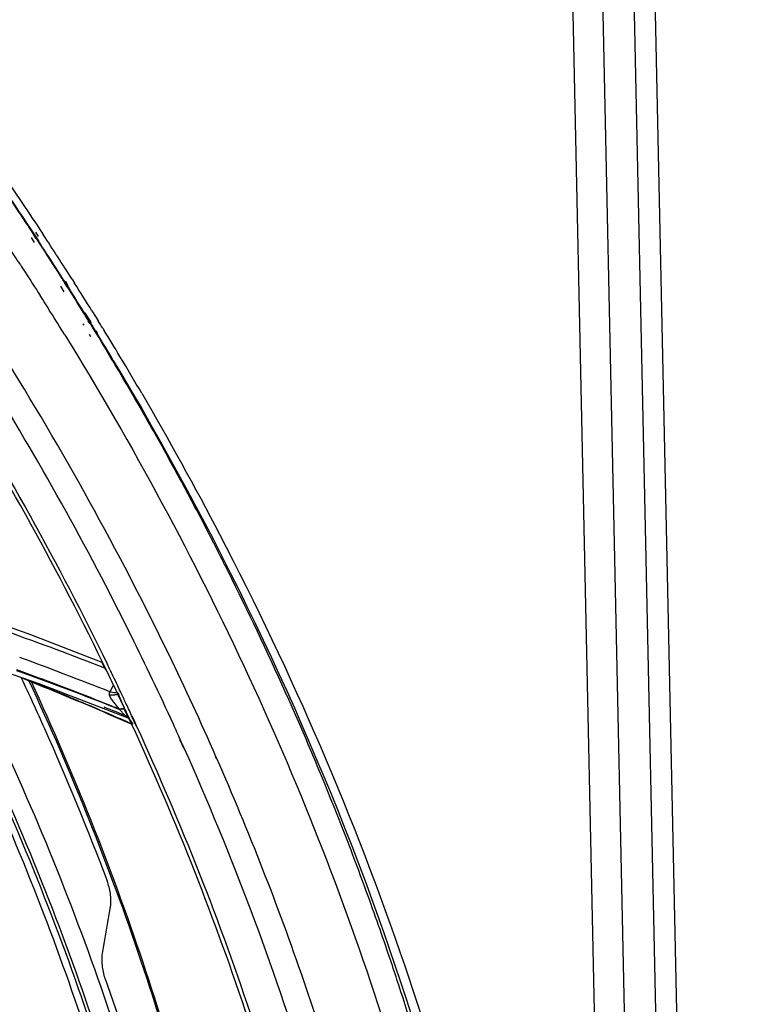
# Model space of a CAD drawing. Units: millimetres. Extents: x -2026 to 1814, y -759 to 1807.
# Drawn here: x -1048 to -1000, y 1318 to 1383 of the extents above; entities that cross this region are included whole.
import ezdxf

# ---------------------------------------------------------------- set-up
doc = ezdxf.new("R2010")
doc.units = ezdxf.units.MM
doc.header["$LTSCALE"] = 65.395
doc.layers.get('0').update_dxf_attribs({"linetype": 'CONTINUOUS'})

msp = doc.modelspace()

# ---------------------------------------------------------------- linework, layer by layer
at = {"linetype": 'Continuous'}
for p, q in [((-1001.59, 1105.97), (-1008.606, 1435.365)), ((-1000.21, 1106.126), (-1007.227, 1435.521)), ((-1005.604, 1104.735), (-1012.62, 1434.13)), ((-1003.633, 1104.958), (-1010.649, 1434.353)), ((-1046.917, 1368.751), (-1047.108, 1369.047)), ((-1046.888, 1368.761), (-1047.081, 1369.056)), ((-1046.977, 1369.201), (-1046.805, 1368.922)), ((-1046.643, 1369.322), (-1046.461, 1369.045)), ((-1047.265, 1368.864), (-1047.064, 1368.529)), ((-1046.993, 1368.96), (-1046.776, 1368.63)), ((-1044.89, 1365.609), (-1045.068, 1365.885)), ((-1044.87, 1365.615), (-1045.045, 1365.892)), ((-1044.995, 1365.97), (-1044.83, 1365.7)), ((-1044.932, 1365.769), (-1044.704, 1365.409)), ((-1044.564, 1366.116), (-1044.393, 1365.847)), ((-1045.327, 1365.639), (-1045.109, 1365.276)), ((-1043.716, 1363.884), (-1043.31, 1363.222)), ((-1043.254, 1364.033), (-1042.969, 1363.574)), ((-1043.843, 1363.17), (-1043.787, 1363.077)), ((-1043.391, 1363.198), (-1043.497, 1363.375)), ((-1043.372, 1363.204), (-1043.48, 1363.381)), ((-1043.394, 1363.311), (-1043.337, 1363.218)), ((-1042.969, 1363.574), (-1042.843, 1363.37)), ((-1043.435, 1362.492), (-1043.345, 1362.342)), ((-1043.006, 1362.726), (-1042.916, 1362.58)), ((-1042.978, 1362.633), (-1042.887, 1362.483)), ((-1042.537, 1362.873), (-1042.447, 1362.727)), ((-1047.282, 1342.664), (-1051.249, 1344.084)), ((-1042.582, 1340.85), (-1047.282, 1342.664)), ((-1053.136, 1341.675), (-1046.756, 1339.447)), ((-1042.339, 1340.342), (-1042.582, 1340.85)), ((-1042.363, 1340.466), (-1042.553, 1340.856)), ((-1042.307, 1340.348), (-1042.363, 1340.466)), ((-1047.939, 1339.859), (-1047.912, 1339.826)), ((-1042.053, 1340.327), (-1042, 1340.211)), ((-1042.047, 1340.328), (-1041.992, 1340.213)), ((-1046.756, 1339.447), (-1040.822, 1337.176)), ((-1042.062, 1338.904), (-1041.853, 1339.33)), ((-1041.457, 1339.039), (-1041.394, 1338.904)), ((-1041.432, 1339.044), (-1041.427, 1339.034)), ((-1041.427, 1339.034), (-1041.368, 1338.908)), ((-1041.766, 1337.874), (-1041.419, 1337.74)), ((-1041.765, 1337.877), (-1041.419, 1337.74)), ((-1041.328, 1338.313), (-1041.376, 1338.333)), ((-1041.419, 1337.74), (-1041.427, 1337.757)), ((-1040.622, 1336.76), (-1041.076, 1337.706)), ((-1040.954, 1337.493), (-1041.056, 1337.712)), ((-1040.797, 1337.152), (-1040.954, 1337.493)), ((-1040.672, 1337.345), (-1040.344, 1336.636)), ((-1040.638, 1337.35), (-1040.5, 1337.053)), ((-1040.617, 1336.761), (-1040.797, 1337.152)), ((-1040.5, 1337.053), (-1040.311, 1336.642)), ((-1037.188, 1335.19), (-1037.437, 1335.727)), ((-1037.363, 1335.617), (-1037.414, 1335.731)), ((-1037.173, 1335.193), (-1037.363, 1335.617)), ((-1035.059, 1334.507), (-1035.114, 1334.634)), ((-1035.025, 1334.512), (-1035.08, 1334.639))]:
    msp.add_line(p, q, dxfattribs=at)
for centre, radius, start, end in [((-1240.18, 1241.547), 231.912, 32.48909, 33.35125), ((-1239.431, 1242.42), 230.315, 32.38236, 33.2291), ((-1240.409, 1241.954), 229.534, 33.03796, 33.36736), ((-1238.285, 1242.755), 229.664, 31.87509, 32.4094), ((-1237.572, 1243.6), 228.113, 31.79365, 32.27528), ((-1238.059, 1243.465), 226.74, 32.09571, 32.42315), ((-1237.104, 1244.063), 225.613, 31.64538, 32.09582), ((-1236.8, 1244.079), 227.205, 31.65314, 31.79343), ((-1236.337, 1244.365), 226.661, 31.45205, 31.62555), ((-1236.934, 1243.594), 228.074, 31.53276, 31.67943), ((-1235.983, 1244.175), 226.96, 30.98424, 31.48974), ((-1235.351, 1244.966), 225.506, 30.89539, 31.40788), ((-1234.376, 1245.139), 225.086, 30.26781, 30.98454), ((-1121.366, 1138.584), 216.777, 68.63514, 70.45226), ((-1121.457, 1139.359), 214.759, 68.30347, 70.00171), ((-1222.097, 1253.26), 199.997, 25.80748, 25.93159), ((-1123.451, 1130.101), 223.256, 70.0985, 70.3073), ((-1121.893, 1137.991), 215.363, 69.78918, 69.99015), ((-1118.01, 1161.9), 191.257, 68.28394, 68.50821), ((-1118.288, 1161.734), 191.493, 68.22067, 68.43783), ((-1121.331, 1139.497), 213.756, 68.21084, 69.79102), ((-1123.276, 1130.578), 222.748, 68.53493, 70.09909), ((-1221.142, 1253.91), 198.63, 25.30465, 25.79621), ((-1221.386, 1253.603), 199.208, 25.39815, 25.77093), ((-1117.448, 1163.305), 189.743, 67.6904, 68.28444), ((-1116.875, 1164.706), 188.23, 67.47091, 67.6899), ((-1220.317, 1254.302), 197.717, 25.15287, 25.30439), ((-1220.528, 1254.01), 198.258, 25.13209, 25.35477), ((-1122.298, 1133.911), 219.053, 68.17518, 68.62369), ((-1120.678, 1141.15), 211.979, 68.04603, 68.20893), ((-1219.861, 1254.515), 197.213, 24.95134, 25.1529), ((-1219.897, 1254.306), 197.56, 24.85662, 25.13212), ((-1040.458, 1337.982), 0.883, 245.61983, 247.7367), ((-1036.152, 1339.521), 5.208, 206.40893, 206.88558), ((-1218.416, 1254.309), 198.472, 24.22021, 24.55182), ((-1460.877, 1394.816), 424.674, 350.0814, 350.50087)]:
    msp.add_arc(centre, radius, start, end, dxfattribs=at)
for points, knots in [([(-1059.36, 1386.057), (-1058.26, 1384.667), (-1053.951, 1379.106), (-1049.884, 1373.358), (-1046.993, 1368.96)], [0, 0, 0, 0, 0.251906, 1, 1, 1, 1]), ([(-1058.983, 1386.33), (-1057.886, 1384.948), (-1053.589, 1379.414), (-1049.531, 1373.696), (-1046.643, 1369.322)], [0, 0, 0, 0, 0.251864, 1, 1, 1, 1]), ([(-1042.553, 1340.856), (-1045.747, 1347.418), (-1052.952, 1360.367), (-1061.438, 1372.51), (-1066.018, 1378.434)], [0, 0, 0, 0, 0.493593, 1, 1, 1, 1]), ([(-1065.865, 1378.556), (-1061.25, 1372.593), (-1052.702, 1360.368), (-1045.45, 1347.327), (-1042.236, 1340.718)], [0, 0, 0, 0, 0.506404, 1, 1, 1, 1]), ([(-1047.081, 1369.056), (-1047.294, 1369.38), (-1048.148, 1370.676), (-1049.015, 1371.964), (-1049.673, 1372.925)], [0, 0, 0, 0, 0.249549, 1, 1, 1, 1]), ([(-1045.045, 1365.892), (-1045.197, 1366.132), (-1045.806, 1367.092), (-1046.422, 1368.047), (-1046.888, 1368.761)], [0, 0, 0, 0, 0.249657, 1, 1, 1, 1]), ([(-1047.989, 1367.095), (-1047.877, 1366.924), (-1047.433, 1366.239), (-1046.993, 1365.552), (-1046.665, 1365.036)], [0, 0, 0, 0, 0.250247, 1, 1, 1, 1]), ([(-1043.48, 1363.381), (-1043.595, 1363.567), (-1044.055, 1364.314), (-1044.519, 1365.058), (-1044.87, 1365.615)], [0, 0, 0, 0, 0.249728, 1, 1, 1, 1]), ([(-1035.798, 1349.82), (-1036.385, 1350.95), (-1038.792, 1355.477), (-1041.358, 1359.918), (-1043.372, 1363.204)], [0, 0, 0, 0, 0.248301, 1, 1, 1, 1]), ([(-1045.037, 1362.433), (-1040.561, 1355.171), (-1032.559, 1340.368), (-1023.528, 1317.267), (-1017.812, 1294.009), (-1016.263, 1278.39), (-1016.099, 1270.72)], [0, 0, 0, 0, 0.263222, 0.517776, 0.763285, 1, 1, 1, 1]), ([(-1035.08, 1334.639), (-1036.077, 1336.908), (-1040.292, 1346.035), (-1045.181, 1354.848), (-1049.188, 1361.275)], [0, 0, 0, 0, 0.246477, 1, 1, 1, 1]), ([(-1041.843, 1360.757), (-1035.11, 1349.505), (-1023.887, 1326.405), (-1017.432, 1301.49), (-1015.711, 1289.205)], [0, 0, 0, 0, 0.513846, 1, 1, 1, 1]), ([(-1037.889, 1336.777), (-1038.784, 1338.737), (-1042.538, 1346.613), (-1046.796, 1354.248), (-1050.251, 1359.837)], [0, 0, 0, 0, 0.246933, 1, 1, 1, 1]), ([(-1039.974, 1358.592), (-1038.192, 1355.536), (-1031.491, 1343.404), (-1025.96, 1330.616), (-1022.645, 1320.841)], [0, 0, 0, 0, 0.255238, 1, 1, 1, 1]), ([(-1034.277, 1346.839), (-1034.401, 1347.088), (-1034.903, 1348.085), (-1035.412, 1349.078), (-1035.798, 1349.82)], [0, 0, 0, 0, 0.249604, 1, 1, 1, 1]), ([(-1025.054, 1325.429), (-1025.709, 1327.234), (-1028.468, 1334.502), (-1031.658, 1341.604), (-1034.277, 1346.839)], [0, 0, 0, 0, 0.247054, 1, 1, 1, 1]), ([(-1040.614, 1306.146), (-1042.192, 1312.269), (-1046.14, 1324.525), (-1051.409, 1336.267), (-1054.379, 1342.072)], [0, 0, 0, 0, 0.492316, 1, 1, 1, 1]), ([(-1053.846, 1341.902), (-1050.703, 1335.752), (-1045.165, 1323.301), (-1041.112, 1310.284), (-1039.531, 1303.785)], [0, 0, 0, 0, 0.508045, 1, 1, 1, 1]), ([(-1039.244, 1303.562), (-1040.82, 1310.083), (-1044.869, 1323.145), (-1050.413, 1335.639), (-1053.56, 1341.812)], [0, 0, 0, 0, 0.491934, 1, 1, 1, 1]), ([(-1037.941, 1303.292), (-1039.471, 1309.757), (-1043.411, 1322.71), (-1048.818, 1335.115), (-1051.891, 1341.247)], [0, 0, 0, 0, 0.492012, 1, 1, 1, 1]), ([(-1047.912, 1339.826), (-1047.392, 1338.721), (-1045.374, 1334.318), (-1043.528, 1329.834), (-1042.252, 1326.443)], [0, 0, 0, 0, 0.252076, 1, 1, 1, 1]), ([(-1047.408, 1339.64), (-1044.612, 1333.621), (-1039.731, 1321.467), (-1036.275, 1308.829), (-1034.968, 1302.533)], [0, 0, 0, 0, 0.507906, 1, 1, 1, 1]), ([(-1047.237, 1339.558), (-1046.681, 1339.336), (-1044.462, 1338.437), (-1042.26, 1337.496), (-1040.619, 1336.766)], [0, 0, 0, 0, 0.250219, 1, 1, 1, 1]), ([(-1034.87, 1302.453), (-1036.165, 1308.748), (-1039.596, 1321.383), (-1044.451, 1333.537), (-1047.235, 1339.555)], [0, 0, 0, 0, 0.492177, 1, 1, 1, 1]), ([(-1044.754, 1338.571), (-1044.408, 1338.428), (-1043.024, 1337.849), (-1041.648, 1337.254), (-1040.62, 1336.798)], [0, 0, 0, 0, 0.250237, 1, 1, 1, 1]), ([(-1042.086, 1338.691), (-1042.089, 1338.711), (-1042.098, 1338.782), (-1042.089, 1338.86), (-1042.062, 1338.904)], [0, 0, 0, 0, 0.282495, 1, 1, 1, 1]), ([(-1041.615, 1338.737), (-1041.683, 1338.709), (-1041.841, 1338.679), (-1042.001, 1338.681), (-1042.086, 1338.69)], [0, 0, 0, 0, 0.460033, 1, 1, 1, 1]), ([(-1041.427, 1337.757), (-1041.488, 1337.829), (-1041.612, 1337.974), (-1041.795, 1338.196), (-1041.942, 1338.39), (-1042.041, 1338.555), (-1042.079, 1338.644), (-1042.086, 1338.691)], [0, 0, 0, 0, 0.245773, 0.497156, 0.750937, 0.87737, 1, 1, 1, 1]), ([(-1041.635, 1338.874), (-1041.666, 1338.862), (-1041.808, 1338.827), (-1041.961, 1338.857), (-1042.062, 1338.904)], [0, 0, 0, 0, 0.232348, 1, 1, 1, 1]), ([(-1041.533, 1338.832), (-1041.504, 1338.731), (-1041.43, 1338.537), (-1041.268, 1338.164), (-1041.14, 1337.892), (-1041.056, 1337.712)], [0, 0, 0, 0, 0.258274, 0.511414, 1, 1, 1, 1]), ([(-1041.099, 1337.759), (-1041.139, 1337.782), (-1041.256, 1337.795), (-1041.365, 1337.775), (-1041.427, 1337.757)], [0, 0, 0, 0, 0.415457, 1, 1, 1, 1]), ([(-1041.091, 1337.742), (-1041.131, 1337.765), (-1041.248, 1337.778), (-1041.356, 1337.758), (-1041.419, 1337.74)], [0, 0, 0, 0, 0.415215, 1, 1, 1, 1]), ([(-1040.823, 1337.178), (-1040.878, 1337.203), (-1040.987, 1337.269), (-1041.131, 1337.407), (-1041.272, 1337.568), (-1041.369, 1337.681), (-1041.419, 1337.74)], [0, 0, 0, 0, 0.222299, 0.458194, 0.719256, 1, 1, 1, 1]), ([(-1041.057, 1337.715), (-1041.059, 1337.719), (-1041.069, 1337.737), (-1041.086, 1337.751), (-1041.099, 1337.759)], [0, 0, 0, 0, 0.238445, 1, 1, 1, 1]), ([(-1041.049, 1337.698), (-1041.051, 1337.702), (-1041.061, 1337.72), (-1041.078, 1337.734), (-1041.091, 1337.742)], [0, 0, 0, 0, 0.238578, 1, 1, 1, 1]), ([(-1041.048, 1337.695), (-1041.028, 1337.652), (-1040.952, 1337.488), (-1040.876, 1337.324), (-1040.817, 1337.204)], [0, 0, 0, 0, 0.259603, 1, 1, 1, 1]), ([(-1040.797, 1337.166), (-1040.779, 1337.129), (-1040.707, 1336.992), (-1040.622, 1336.86), (-1040.544, 1336.778)], [0, 0, 0, 0, 0.266109, 1, 1, 1, 1]), ([(-1027.716, 1297.565), (-1029.052, 1304.211), (-1032.618, 1317.558), (-1037.698, 1330.4), (-1040.617, 1336.761)], [0, 0, 0, 0, 0.491998, 1, 1, 1, 1]), ([(-1040.311, 1336.642), (-1037.387, 1330.265), (-1032.299, 1317.391), (-1028.728, 1304.01), (-1027.39, 1297.347)], [0, 0, 0, 0, 0.50795, 1, 1, 1, 1]), ([(-1023.907, 1291.739), (-1025.124, 1299.094), (-1028.648, 1313.907), (-1034.027, 1328.143), (-1037.173, 1335.193)], [0, 0, 0, 0, 0.491269, 1, 1, 1, 1]), ([(-1020.353, 1275.801), (-1020.646, 1280.682), (-1021.724, 1290.538), (-1024.732, 1305.277), (-1029.127, 1320.035), (-1032.918, 1329.707), (-1035.025, 1334.512)], [0, 0, 0, 0, 0.241245, 0.488234, 0.741151, 1, 1, 1, 1]), ([(-1042.027, 1324.731), (-1042.003, 1324.875), (-1041.987, 1325.173), (-1042.04, 1325.752), (-1042.152, 1326.177), (-1042.252, 1326.443)], [0, 0, 0, 0, 0.250981, 0.509934, 1, 1, 1, 1]), ([(-1023.038, 1319.571), (-1023.197, 1320.06), (-1023.845, 1322.021), (-1024.526, 1323.971), (-1025.054, 1325.429)], [0, 0, 0, 0, 0.249156, 1, 1, 1, 1]), ([(-1042.349, 1319.92), (-1042.444, 1320.193), (-1042.548, 1320.627), (-1042.595, 1321.217), (-1042.577, 1321.52), (-1042.551, 1321.667)], [0, 0, 0, 0, 0.489371, 0.74867, 1, 1, 1, 1]), ([(-1022.645, 1320.841), (-1021.806, 1318.365), (-1018.708, 1308.572), (-1016.433, 1298.514), (-1015.266, 1290.946)], [0, 0, 0, 0, 0.254465, 1, 1, 1, 1]), ([(-1042.349, 1319.92), (-1041.884, 1318.581), (-1040.108, 1313.26), (-1038.598, 1307.85), (-1037.632, 1303.771)], [0, 0, 0, 0, 0.252646, 1, 1, 1, 1]), ([(-1018.036, 1300.889), (-1018.363, 1302.449), (-1019.774, 1308.742), (-1021.534, 1314.956), (-1023.038, 1319.571)], [0, 0, 0, 0, 0.247294, 1, 1, 1, 1])]:
    msp.add_open_spline(points, degree=3, knots=knots, dxfattribs=at)
for points in [[(-1041.563, 1338.912), (-1041.586, 1338.896), (-1041.61, 1338.884), (-1041.635, 1338.874)], [(-1041.577, 1338.755), (-1041.589, 1338.748), (-1041.602, 1338.742), (-1041.615, 1338.737)]]:
    msp.add_open_spline(points, degree=3, dxfattribs=at)

doc.saveas('drawing.dxf')
